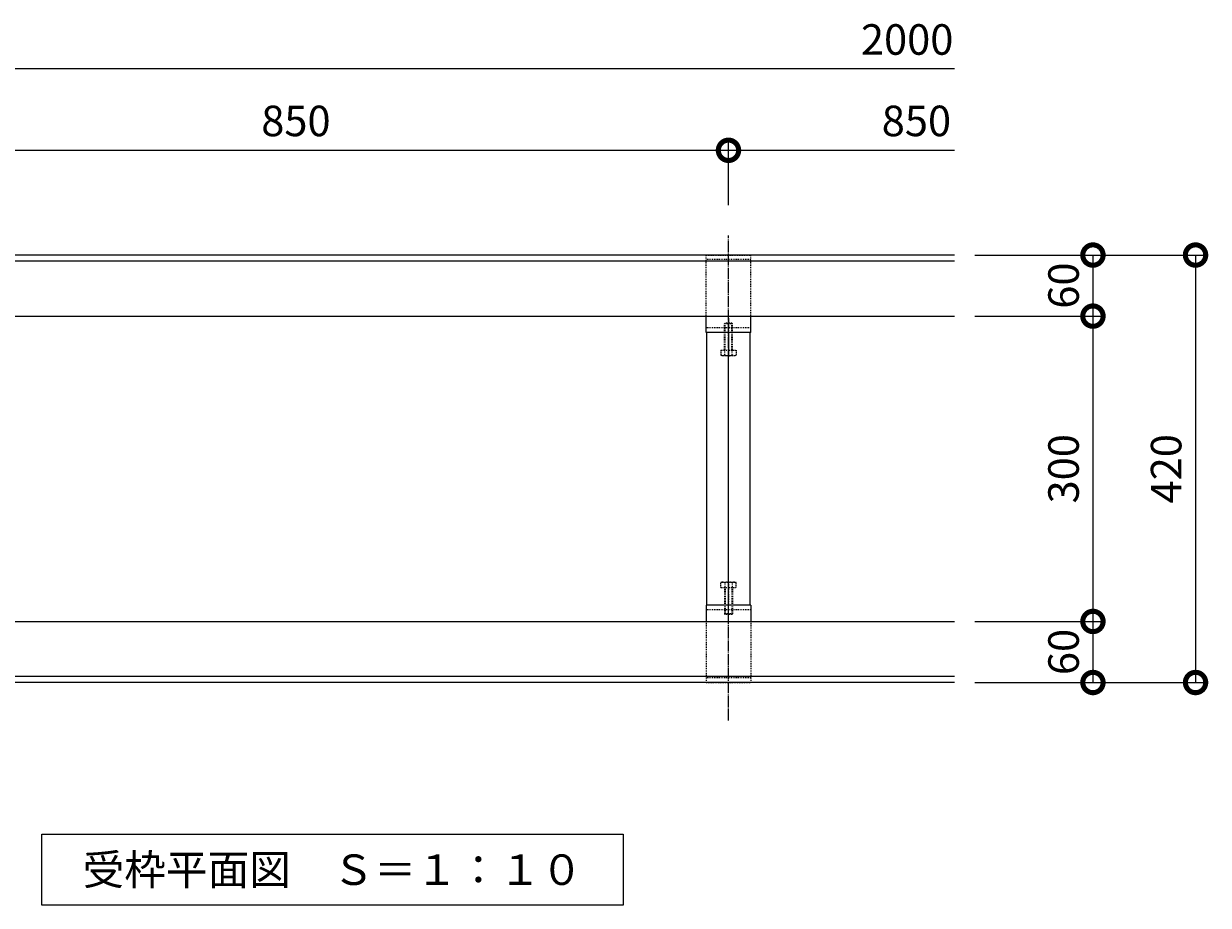
# Model space of a CAD drawing. Units: millimetres. Extents: x 1543 to 5262, y 1410 to 3077.
# Drawn here: x 4098 to 5262, y 1410 to 2276 of the extents above; entities that cross this region are included whole.
import ezdxf

# ---------------------------------------------------------------- set-up
doc = ezdxf.new("R2010")
doc.units = ezdxf.units.MM
for name, pattern in [('中心線（短）', [6.773333, 4.233333, -0.846667, 0.846667, -0.846667]), ('中心線（長）', [13.546667, 11.006667, -0.846667, 0.846667, -0.846667]), ('点線（標準）', [1.693333, 0.846667, -0.846667])]:
    doc.linetypes.add(name, pattern=pattern)
doc.layers.get('DEFPOINTS').update_dxf_attribs({"color": 8, "lineweight": 9})
for name, color, linetype, lineweight in [('(K)固定金具', 4, 'Continuous', 9), ('(K)寸法', 7, 'Continuous', 9), ('(K)寸法 @ 10', 7, 'Continuous', 9), ('(K)枠', 4, 'Continuous', 9), ('(K)見出し', 7, 'Continuous', 9), ('(K)見出し @ 10', 7, 'Continuous', 9)]:
    doc.layers.add(name, color=color, linetype=linetype, lineweight=lineweight)
doc.styles.add('(K)MSゴシック', font='MS Gothic.ttf')
doc.styles.add('文字_異尺度_H3.0', font='MS Gothic.ttf', dxfattribs={"height": 3})
doc.dimstyles.new('KAD-1', dxfattribs={"dimtxt": 3, "dimasz": 4, "dimexe": 1, "dimexo": 2, "dimgap": 1, "dimtad": 1, "dimdec": 1, "dimdsep": 46, "dimtxsty": '(K)MSゴシック', "dimblk": 'DOTSMALL', "dimcen": 0, "dimclrd": 7, "dimclre": 256, "dimclrt": 2, "dimadec": 0, "dimazin": 0, "dimtfac": 1, "dimtdec": 1, "dimtmove": 0, "dimatfit": 3, "dimldrblk": 'DOTSMALL', "dimfxl": 1, "dimtfill": 1, "dimlwd": -1, "dimlwe": -1, "dimarcsym": 0})

# ---------------------------------------------------------------- blocks, each defined once
blk = doc.blocks.new('_DotSmall')
at = {"color": 0, "linetype": 'ByBlock', "const_width": 0.5}
blk.add_lwpolyline([(-0.0625, 0, 1), (0.0625, 0, 1)], format="xyb", close=True, dxfattribs=at)
blk = doc.blocks.new('*D6')
at = {"layer": '(K)寸法 @ 10'}
for p, q in [((5032.3, 2049), (5259.2, 2049)), ((5032.3, 1629), (5259.2, 1629))]:
    blk.add_line(p, q, dxfattribs=at)
at = {"layer": '(K)寸法 @ 10', "color": 7}
blk.add_line((5249.2, 2049), (5249.2, 1629), dxfattribs=at)
at = {"layer": 'DEFPOINTS', "color": 0}
for p in [(5012.3, 2049), (5012.3, 1629), (5249.2, 1629)]:
    blk.add_point(p, dxfattribs=at)
at = {"layer": '(K)寸法 @ 10', "color": 7, "xscale": 40, "yscale": 40, "zscale": 40}
for p, rotation in [((5249.2, 2049), 90), ((5249.2, 1629), 270)]:
    blk.add_blockref('_DotSmall', p, dxfattribs=dict(at, rotation=rotation))
at = {"layer": '(K)寸法 @ 10', "color": 2, "linetype": '点線（標準）', "insert": (5224.2, 1839), "char_height": 30, "attachment_point": 5, "rotation": 90, "style": '(K)MSゴシック', "bg_fill": 3, "box_fill_scale": 1.1, "bg_fill_color": 9, "bg_fill_true_color": 13158600, "bg_fill_transparency": 0}
blk.add_mtext('420', dxfattribs=at)
blk = doc.blocks.new('*D7')
at = {"layer": '(K)寸法 @ 10'}
for p, q in [((5032.3, 2049), (5158.4, 2049)), ((5032.3, 1989), (5158.4, 1989))]:
    blk.add_line(p, q, dxfattribs=at)
at = {"layer": '(K)寸法 @ 10', "color": 7}
blk.add_line((5148.4, 2049), (5148.4, 1989), dxfattribs=at)
at = {"layer": 'DEFPOINTS', "color": 0}
for p in [(5012.3, 2049), (5012.3, 1989), (5148.4, 1989)]:
    blk.add_point(p, dxfattribs=at)
at = {"layer": '(K)寸法 @ 10', "color": 7, "xscale": 40, "yscale": 40, "zscale": 40}
for p, rotation in [((5148.4, 2049), 90), ((5148.4, 1989), 270)]:
    blk.add_blockref('_DotSmall', p, dxfattribs=dict(at, rotation=rotation))
at = {"layer": '(K)寸法 @ 10', "color": 2, "linetype": '点線（標準）', "insert": (5123.4, 2019), "char_height": 30, "attachment_point": 5, "rotation": 90, "style": '(K)MSゴシック', "bg_fill": 3, "box_fill_scale": 1.1, "bg_fill_color": 9, "bg_fill_true_color": 13158600, "bg_fill_transparency": 0}
blk.add_mtext('60', dxfattribs=at)
blk = doc.blocks.new('*D8')
at = {"layer": '(K)寸法 @ 10'}
for p, q in [((5032.3, 1989), (5158.4, 1989)), ((5032.3, 1689), (5158.4, 1689))]:
    blk.add_line(p, q, dxfattribs=at)
at = {"layer": '(K)寸法 @ 10', "color": 7}
blk.add_line((5148.4, 1989), (5148.4, 1689), dxfattribs=at)
at = {"layer": 'DEFPOINTS', "color": 0}
for p in [(5012.3, 1989), (5012.3, 1689), (5148.4, 1689)]:
    blk.add_point(p, dxfattribs=at)
at = {"layer": '(K)寸法 @ 10', "color": 7, "xscale": 40, "yscale": 40, "zscale": 40}
for p, rotation in [((5148.4, 1989), 90), ((5148.4, 1689), 270)]:
    blk.add_blockref('_DotSmall', p, dxfattribs=dict(at, rotation=rotation))
at = {"layer": '(K)寸法 @ 10', "color": 2, "linetype": '点線（標準）', "insert": (5123.4, 1839), "char_height": 30, "attachment_point": 5, "rotation": 90, "style": '(K)MSゴシック', "bg_fill": 3, "box_fill_scale": 1.1, "bg_fill_color": 9, "bg_fill_true_color": 13158600, "bg_fill_transparency": 0}
blk.add_mtext('300', dxfattribs=at)
blk = doc.blocks.new('*D9')
at = {"layer": '(K)寸法 @ 10'}
for p, q in [((5032.3, 1689), (5158.4, 1689)), ((5032.3, 1629), (5158.4, 1629))]:
    blk.add_line(p, q, dxfattribs=at)
at = {"layer": '(K)寸法 @ 10', "color": 7}
blk.add_line((5148.4, 1689), (5148.4, 1629), dxfattribs=at)
at = {"layer": 'DEFPOINTS', "color": 0}
for p in [(5012.3, 1689), (5012.3, 1629), (5148.4, 1629)]:
    blk.add_point(p, dxfattribs=at)
at = {"layer": '(K)寸法 @ 10', "color": 7, "xscale": 40, "yscale": 40, "zscale": 40}
for p, rotation in [((5148.4, 1689), 90), ((5148.4, 1629), 270)]:
    blk.add_blockref('_DotSmall', p, dxfattribs=dict(at, rotation=rotation))
at = {"layer": '(K)寸法 @ 10', "color": 2, "linetype": '点線（標準）', "insert": (5123.4, 1659), "char_height": 30, "attachment_point": 5, "rotation": 90, "style": '(K)MSゴシック', "bg_fill": 3, "box_fill_scale": 1.1, "bg_fill_color": 9, "bg_fill_true_color": 13158600, "bg_fill_transparency": 0}
blk.add_mtext('60', dxfattribs=at)
blk = doc.blocks.new('*D11')
at = {"layer": '(K)寸法 @ 10'}
for p, q in [((3940.3, 2098.2), (3940.3, 2161.9)), ((4790.3, 2098.2), (4790.3, 2161.9))]:
    blk.add_line(p, q, dxfattribs=at)
at = {"layer": '(K)寸法 @ 10', "color": 7}
blk.add_line((3940.3, 2151.9), (4790.3, 2151.9), dxfattribs=at)
at = {"layer": 'DEFPOINTS', "color": 0}
for p in [(4790.3, 2151.9), (3940.3, 2078.2), (4790.3, 2078.2)]:
    blk.add_point(p, dxfattribs=at)
at = {"layer": '(K)寸法 @ 10', "color": 7, "xscale": 40, "yscale": 40, "zscale": 40, "rotation": 180}
blk.add_blockref('_DotSmall', (3940.3, 2151.9), dxfattribs=at)
at = {"layer": '(K)寸法 @ 10', "color": 7, "xscale": 40, "yscale": 40, "zscale": 40}
blk.add_blockref('_DotSmall', (4790.3, 2151.9), dxfattribs=at)
at = {"layer": '(K)寸法 @ 10', "color": 2, "linetype": '点線（標準）', "insert": (4365.3, 2176.9), "char_height": 30, "attachment_point": 5, "style": '(K)MSゴシック', "bg_fill": 3, "box_fill_scale": 1.1, "bg_fill_color": 9, "bg_fill_true_color": 13158600, "bg_fill_transparency": 0}
blk.add_mtext('850', dxfattribs=at)

msp = doc.modelspace()

# ---------------------------------------------------------------- linework, layer by layer
at = {"layer": '(K)固定金具', "color": 7, "linetype": '中心線（長）'}
msp.add_line((4790.31, 1591.68), (4790.31, 2068.26), dxfattribs=at)
at = {"layer": '(K)固定金具', "color": 4, "linetype": '点線（標準）'}
for p, q in [((4768.31, 2048.97), (4812.31, 2048.97)), ((4768.31, 1988.97), (4768.31, 2048.97)), ((4812.31, 1988.97), (4812.31, 2048.97)), ((4812.31, 2044.47), (4768.31, 2044.47)), ((4812.31, 1977.47), (4768.31, 1977.47)), ((4790.31, 1972.97), (4790.31, 1950.27)), ((4790.31, 1727.67), (4790.31, 1704.97)), ((4812.31, 1700.47), (4768.31, 1700.47)), ((4768.31, 1688.97), (4768.31, 1628.97)), ((4812.31, 1688.97), (4812.31, 1628.97)), ((4812.31, 1633.47), (4768.31, 1633.47)), ((4768.31, 1628.97), (4812.31, 1628.97))]:
    msp.add_line(p, q, dxfattribs=at)
at = {"layer": '(K)固定金具', "color": 4, "linetype": 'Continuous'}
for p, q in [((4768.31, 1972.97), (4768.31, 1988.97)), ((4812.31, 1972.97), (4812.31, 1988.97)), ((4812.31, 1972.97), (4768.31, 1972.97)), ((4769.1, 1704.97), (4769.1, 1972.97)), ((4811.52, 1704.97), (4811.52, 1972.97)), ((4790.31, 1727.67), (4790.31, 1950.27)), ((4768.31, 1704.97), (4768.31, 1688.97)), ((4812.31, 1704.97), (4768.31, 1704.97)), ((4812.31, 1704.97), (4812.31, 1688.97))]:
    msp.add_line(p, q, dxfattribs=at)
at = {"layer": '(K)固定金具', "color": 2, "linetype": '点線（標準）'}
for p, q in [((4786.31, 1981.39), (4786.98, 1982.07)), ((4794.31, 1981.39), (4786.31, 1981.39)), ((4786.31, 1955.57), (4786.31, 1981.39)), ((4793.63, 1982.07), (4786.98, 1982.07)), ((4786.98, 1955.57), (4786.98, 1982.07)), ((4793.63, 1982.07), (4794.31, 1981.39)), ((4793.63, 1955.57), (4793.63, 1982.07)), ((4794.31, 1955.57), (4794.31, 1981.39)), ((4782.8, 1955.57), (4797.81, 1955.57)), ((4782.8, 1955.57), (4782.8, 1950.85)), ((4786.56, 1950.85), (4786.56, 1955.57)), ((4794.06, 1950.85), (4794.06, 1955.57)), ((4797.81, 1955.57), (4797.81, 1950.85)), ((4783.81, 1950.27), (4782.8, 1950.85)), ((4783.81, 1950.27), (4796.81, 1950.27)), ((4796.81, 1950.27), (4797.81, 1950.85)), ((4783.81, 1727.67), (4782.8, 1727.09)), ((4782.8, 1722.37), (4782.8, 1727.09)), ((4783.81, 1727.67), (4796.81, 1727.67)), ((4786.56, 1727.09), (4786.56, 1722.37)), ((4794.06, 1727.09), (4794.06, 1722.37)), ((4796.81, 1727.67), (4797.81, 1727.09)), ((4797.81, 1722.37), (4797.81, 1727.09)), ((4782.8, 1722.37), (4797.81, 1722.37)), ((4786.31, 1722.37), (4786.31, 1696.55)), ((4786.98, 1722.37), (4786.98, 1695.87)), ((4793.63, 1722.37), (4793.63, 1695.87)), ((4794.31, 1722.37), (4794.31, 1696.55)), ((4794.31, 1696.55), (4786.31, 1696.55)), ((4786.31, 1696.55), (4786.98, 1695.87)), ((4793.63, 1695.87), (4786.98, 1695.87)), ((4793.63, 1695.87), (4794.31, 1696.55))]:
    msp.add_line(p, q, dxfattribs=at)
at = {"layer": '(K)固定金具', "color": 7, "linetype": '中心線（短）'}
for p, q in [((4790.31, 1987.1), (4790.31, 1948.1)), ((4790.31, 1690.84), (4790.31, 1729.84))]:
    msp.add_line(p, q, dxfattribs=at)
at = {"layer": '(K)固定金具', "color": 2, "linetype": '点線（標準）'}
for centre, radius, start, end in [((4785.02, 1954.69), 4.43, 240, 265.61575), ((4784.56, 1953.97), 3.7, 271.80423, 302.58003), ((4790.31, 1962.69), 12.42, 252.41205, 287.58797), ((4796.05, 1953.97), 3.7, 237.41998, 268.19579), ((4795.6, 1954.69), 4.43, 274.38426, 300.00002), ((4785.02, 1723.25), 4.43, 94.38425, 120), ((4784.56, 1723.97), 3.7, 57.41997, 88.19577), ((4790.31, 1715.25), 12.42, 72.41203, 107.58795), ((4796.05, 1723.97), 3.7, 91.80421, 122.58002), ((4795.6, 1723.25), 4.43, 59.99998, 85.61574)]:
    msp.add_arc(centre, radius, start, end, dxfattribs=at)
at = {"layer": '(K)寸法', "color": 7}
msp.add_line((5012.32, 2231.91), (3790.31, 2231.91), dxfattribs=at)
at = {"layer": '(K)枠', "color": 2, "linetype": 'Continuous'}
for p, q in [((5012.32, 2048.97), (3790.31, 2048.97)), ((5012.32, 2042.97), (3790.31, 2042.97)), ((3790.31, 1988.97), (5012.32, 1988.97)), ((3790.31, 1688.97), (5012.32, 1688.97)), ((5012.32, 1634.97), (3790.31, 1634.97)), ((5012.32, 1628.97), (3790.31, 1628.97))]:
    msp.add_line(p, q, dxfattribs=at)
at = {"layer": '(K)見出し'}
msp.add_lwpolyline([(4115.81, 1480.08), (4686.81, 1480.08), (4686.81, 1410.08), (4115.81, 1410.08)], close=True, dxfattribs=at)

# ---------------------------------------------------------------- texts
at = {"layer": '(K)寸法', "color": 2, "char_height": 30, "attachment_point": 5, "style": '(K)MSゴシック', "bg_fill": 3, "box_fill_scale": 1.1, "bg_fill_color": 9, "bg_fill_true_color": 13158600, "bg_fill_transparency": 0}
for s, insert in [('2000', (4965.85, 2256.91)), ('850', (4974.94, 2176.91))]:
    msp.add_mtext(s, dxfattribs=dict(at, insert=insert))
at = {"layer": '(K)見出し @ 10', "color": 2, "insert": (4401.31, 1445.08), "char_height": 30, "attachment_point": 5, "style": '文字_異尺度_H3.0'}
msp.add_mtext_dynamic_manual_height_columns('受枠平面図\u3000Ｓ＝１：１０', width=547.8222, gutter_width=150, heights=[-35.03], dxfattribs=at)

# ---------------------------------------------------------------- dimensions: what is measured, and where the dimension line sits
at = {"layer": '(K)寸法 @ 10'}
dim = msp.add_linear_dim(base=(4790.31, 2151.91), p1=(3940.31, 2078.17), p2=(4790.31, 2078.17), dimstyle='KAD-1', override={"dimscale": 2}, dxfattribs=at)
dim.commit()
dim.dimension.update_dxf_attribs({"geometry": '*D11', "text_midpoint": (4365.31, 2176.91)})

# ---------------------------------------------------------------- next in the draw order: linework, layer by layer
at = {"layer": '(K)寸法'}
msp.add_line((4790.31, 2098.17), (4790.31, 2161.91), dxfattribs=at)
at = {"layer": '(K)寸法', "color": 7}
msp.add_line((4790.31, 2151.91), (5012.32, 2151.91), dxfattribs=at)

# ---------------------------------------------------------------- next in the draw order: block references
at = {"layer": '(K)寸法', "color": 7, "xscale": 40, "yscale": 40, "zscale": 40, "rotation": 180}
msp.add_blockref('_DotSmall', (4790.31, 2151.91), dxfattribs=at)
msp.add_blockref('_DotSmall', (4790.31, 2151.91), dxfattribs=at)

# ---------------------------------------------------------------- next in the draw order: dimensions: what is measured, and where the dimension line sits
at = {"layer": '(K)寸法 @ 10'}
dim = msp.add_linear_dim(base=(5249.24, 1628.97), p1=(5012.32, 2048.97), p2=(5012.32, 1628.97), angle=90, dimstyle='KAD-1', override={"dimscale": 2}, dxfattribs=at)
dim.commit()
dim.dimension.update_dxf_attribs({"geometry": '*D6', "text_midpoint": (5224.24, 1838.97)})

# ---------------------------------------------------------------- next in the draw order: dimensions: what is measured, and where the dimension line sits
dim = msp.add_linear_dim(base=(5148.39, 1988.97), p1=(5012.32, 2048.97), p2=(5012.32, 1988.97), angle=90, dimstyle='KAD-1', override={"dimscale": 2}, dxfattribs=at)
dim.commit()
dim.dimension.update_dxf_attribs({"geometry": '*D7', "text_midpoint": (5123.39, 2018.97)})

# ---------------------------------------------------------------- next in the draw order: dimensions: what is measured, and where the dimension line sits
dim = msp.add_linear_dim(base=(5148.39, 1688.97), p1=(5012.32, 1988.97), p2=(5012.32, 1688.97), angle=90, dimstyle='KAD-1', override={"dimscale": 2}, dxfattribs=at)
dim.commit()
dim.dimension.update_dxf_attribs({"geometry": '*D8', "text_midpoint": (5123.38, 1838.97)})

# ---------------------------------------------------------------- next in the draw order: dimensions: what is measured, and where the dimension line sits
dim = msp.add_linear_dim(base=(5148.39, 1628.97), p1=(5012.32, 1688.97), p2=(5012.32, 1628.97), angle=90, dimstyle='KAD-1', override={"dimscale": 2}, dxfattribs=at)
dim.commit()
dim.dimension.update_dxf_attribs({"geometry": '*D9', "text_midpoint": (5123.39, 1658.97)})

doc.saveas('drawing.dxf')
